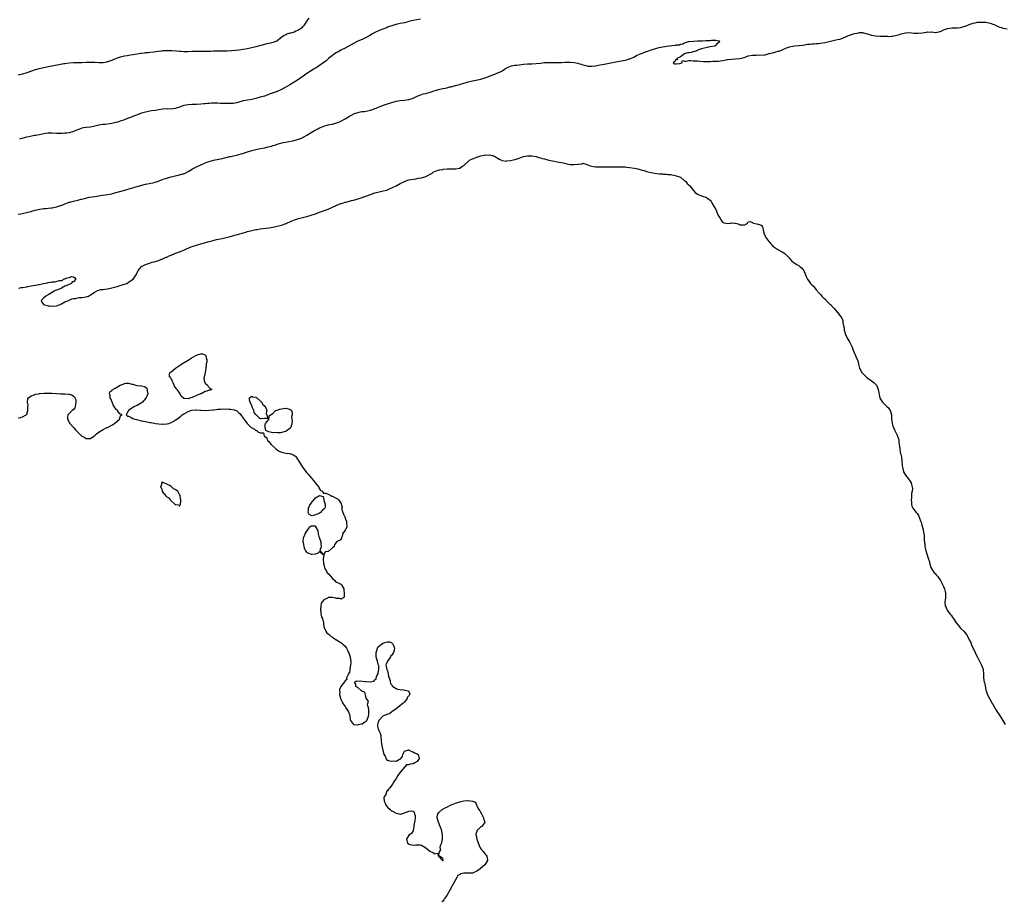
# Model space of a CAD drawing. Units: inches. Extents: x 2637000 to 2640000, y 1503000 to 1506000.
# Drawn here: x 2638844 to 2639308, y 1504010 to 1504425 of the extents above; entities that cross this region are included whole.
import ezdxf

# ---------------------------------------------------------------- set-up
doc = ezdxf.new("R2010")
doc.units = ezdxf.units.IN
doc.header["$MEASUREMENT"] = 0
doc.layers.add('LD26371503_10ft', color=254, linetype='Continuous')

msp = doc.modelspace()

# ---------------------------------------------------------------- linework, layer by layer
at = {"layer": 'LD26371503_10ft'}
for points, elevation in [([(2638979.94, 1504426.06), (2638979, 1504424.8), (2638977.87, 1504423), (2638977.5, 1504422.5), (2638977, 1504421.97), (2638976.54, 1504421.46), (2638975.99, 1504421), (2638975, 1504420.31), (2638973.81, 1504419.81), (2638973, 1504419.45), (2638971.42, 1504419), (2638971, 1504418.86), (2638969.57, 1504418.43), (2638969, 1504418.1), (2638968.22, 1504417.78), (2638967.26, 1504417), (2638965, 1504415.36), (2638964.31, 1504415), (2638963, 1504414.46), (2638961.77, 1504414.23), (2638961, 1504414.02), (2638960.13, 1504413.87), (2638959, 1504413.6), (2638955, 1504412.56), (2638951, 1504411.6), (2638949, 1504411.16), (2638947, 1504410.85), (2638945.31, 1504410.69), (2638943.44, 1504410.56), (2638941.5, 1504410.5), (2638937, 1504410.46), (2638935, 1504410.41), (2638933.64, 1504410.36), (2638931.69, 1504410.31), (2638927, 1504410.33), (2638925, 1504410.27), (2638923, 1504410.16), (2638921, 1504410.14), (2638919.78, 1504410.22), (2638919, 1504410.25), (2638917.6, 1504410.4), (2638915.42, 1504410.58), (2638915, 1504410.6), (2638913, 1504410.66), (2638911.4, 1504410.6), (2638911, 1504410.57), (2638910.49, 1504410.49), (2638909, 1504410.33), (2638907.84, 1504410.16), (2638907, 1504409.98), (2638905, 1504409.74), (2638904.32, 1504409.68), (2638903, 1504409.62), (2638902.47, 1504409.53), (2638901, 1504409.4), (2638900.69, 1504409.31), (2638898.95, 1504409), (2638897, 1504408.67), (2638895, 1504408.43), (2638894.29, 1504408.29), (2638893, 1504408.12), (2638891.79, 1504407.79), (2638891, 1504407.64), (2638889.08, 1504406.92), (2638887.64, 1504406.36), (2638887, 1504406.08), (2638885.55, 1504405.55), (2638885, 1504405.37), (2638884.68, 1504405.32), (2638883, 1504404.97), (2638880.92, 1504404.92), (2638879, 1504405.04), (2638877, 1504405.11), (2638875, 1504405.07), (2638873, 1504405), (2638871, 1504404.96), (2638869, 1504404.89), (2638867, 1504404.74), (2638865, 1504404.51), (2638864.44, 1504404.44), (2638862.07, 1504404.07), (2638859.61, 1504403.61), (2638857, 1504403.08), (2638853.66, 1504402.34), (2638852.07, 1504401.93), (2638850.54, 1504401.46), (2638849.29, 1504401), (2638847, 1504400.24), (2638845, 1504399.66), (2638843, 1504399.14)], 8830), ([(2638843, 1504333.56), (2638844.17, 1504333.83), (2638846.25, 1504334.25), (2638847.43, 1504334.57), (2638849, 1504334.92), (2638849.31, 1504335), (2638851, 1504335.53), (2638851.67, 1504335.67), (2638853, 1504336.01), (2638854.1, 1504336.1), (2638855, 1504336.25), (2638856.3, 1504336.3), (2638857, 1504336.38), (2638858.53, 1504336.53), (2638859, 1504336.6), (2638861, 1504337.04), (2638862.47, 1504337.53), (2638863, 1504337.7), (2638863.96, 1504338.04), (2638865, 1504338.48), (2638865.4, 1504338.6), (2638867, 1504339.21), (2638867.3, 1504339.3), (2638869, 1504339.74), (2638871, 1504340.22), (2638872.65, 1504340.65), (2638873, 1504340.76), (2638874.79, 1504341.21), (2638876.43, 1504341.57), (2638877.76, 1504341.76), (2638879, 1504341.97), (2638879.86, 1504342.14), (2638881, 1504342.29), (2638881.59, 1504342.41), (2638885, 1504342.89), (2638887, 1504343.27), (2638889, 1504343.79), (2638890.15, 1504344.15), (2638893.2, 1504345), (2638896.14, 1504345.86), (2638897, 1504346.05), (2638897.72, 1504346.28), (2638899, 1504346.58), (2638903, 1504347.69), (2638906.45, 1504348.46), (2638907, 1504348.56), (2638908.52, 1504349), (2638908.88, 1504349.12), (2638911, 1504349.93), (2638911.76, 1504350.24), (2638913, 1504350.64), (2638913.27, 1504350.73), (2638915, 1504351.24), (2638917, 1504351.72), (2638919, 1504352.12), (2638920.58, 1504352.58), (2638921, 1504352.69), (2638921.66, 1504353), (2638923, 1504353.7), (2638923.79, 1504354.21), (2638925.07, 1504354.93), (2638927, 1504355.94), (2638928.71, 1504356.71), (2638930.47, 1504357.53), (2638931.92, 1504358.08), (2638933, 1504358.43), (2638935, 1504358.99), (2638937.57, 1504359.57), (2638939, 1504359.83), (2638940.11, 1504360.11), (2638941, 1504360.25), (2638942.72, 1504360.72), (2638943, 1504360.76), (2638943.8, 1504361), (2638946.43, 1504361.57), (2638947, 1504361.72), (2638948.02, 1504361.98), (2638949, 1504362.27), (2638949.54, 1504362.46), (2638951.03, 1504363), (2638953, 1504363.56), (2638955, 1504364.09), (2638957, 1504364.51), (2638959, 1504364.91), (2638960.71, 1504365.29), (2638962.29, 1504365.71), (2638963, 1504365.96), (2638963.82, 1504366.18), (2638965, 1504366.59), (2638967.19, 1504367.19), (2638969.76, 1504367.76), (2638973, 1504368.39), (2638975, 1504368.89), (2638976.5, 1504369.5), (2638977.84, 1504370.16), (2638979, 1504370.88), (2638981, 1504372.04), (2638982.58, 1504373), (2638984.14, 1504373.86), (2638985, 1504374.33), (2638985.46, 1504374.54), (2638987, 1504375.16), (2638989, 1504375.67), (2638989.83, 1504375.83), (2638991, 1504376.08), (2638993, 1504376.63), (2638994, 1504377), (2638995, 1504377.44), (2638997, 1504378.5), (2638997.86, 1504379), (2638999, 1504379.76), (2639000.64, 1504380.64), (2639001, 1504380.85), (2639002.58, 1504381.42), (2639004.2, 1504381.8), (2639005, 1504381.93), (2639006.05, 1504382.05), (2639007, 1504382.23), (2639007.61, 1504382.39), (2639009, 1504382.64), (2639009.26, 1504382.74), (2639010.11, 1504383), (2639011, 1504383.36), (2639011.63, 1504383.63), (2639013, 1504384.28), (2639015.05, 1504385), (2639016.48, 1504385.52), (2639017, 1504385.66), (2639017.99, 1504386.01), (2639019, 1504386.31), (2639021, 1504386.83), (2639023, 1504387.13), (2639025, 1504387.32), (2639027, 1504387.64), (2639029, 1504388.31), (2639031, 1504389.19), (2639032.22, 1504389.78), (2639033, 1504389.99), (2639033.71, 1504390.28), (2639035, 1504390.57), (2639035.32, 1504390.68), (2639036.68, 1504391), (2639037.12, 1504391.12), (2639039, 1504391.71), (2639039.99, 1504391.99), (2639041, 1504392.31), (2639043, 1504392.77), (2639044.21, 1504393), (2639045, 1504393.18), (2639046.42, 1504393.58), (2639047, 1504393.7), (2639047.99, 1504394.01), (2639049.59, 1504394.41), (2639051, 1504394.8), (2639051.17, 1504394.83), (2639051.87, 1504395), (2639053.52, 1504395.52), (2639055, 1504395.96), (2639057, 1504396.5), (2639061, 1504397.3), (2639061.39, 1504397.39), (2639063, 1504397.88), (2639063.74, 1504398.26), (2639065, 1504398.62), (2639065.25, 1504398.75), (2639066.04, 1504399), (2639067, 1504399.39), (2639067.58, 1504399.58), (2639069, 1504400.17), (2639070.8, 1504401), (2639071, 1504401.12), (2639072.07, 1504401.93), (2639073, 1504402.49), (2639073.33, 1504402.67), (2639075, 1504403.4), (2639075.48, 1504403.48), (2639077, 1504403.83), (2639077.92, 1504403.92), (2639079, 1504404.07), (2639080.19, 1504404.19), (2639081, 1504404.29), (2639083, 1504404.46), (2639085, 1504404.54), (2639087, 1504404.6), (2639089, 1504404.78), (2639090.96, 1504405.04), (2639092.84, 1504405.16), (2639095, 1504405.11), (2639097, 1504405.08), (2639099, 1504405.15), (2639100.75, 1504405.25), (2639103, 1504405.25), (2639105, 1504405.06), (2639106.72, 1504404.72), (2639107, 1504404.65), (2639108.29, 1504404.29), (2639109, 1504404.04), (2639109.82, 1504403.82), (2639111, 1504403.47), (2639111.42, 1504403.42), (2639113, 1504403.3), (2639113.33, 1504403.33), (2639115, 1504403.58), (2639115.69, 1504403.69), (2639117, 1504403.99), (2639118.22, 1504404.22), (2639119, 1504404.38), (2639122.94, 1504405.06), (2639125.53, 1504405.53), (2639128, 1504406), (2639129, 1504406.22), (2639129.65, 1504406.35), (2639131, 1504406.8), (2639131.16, 1504406.84), (2639131.46, 1504407), (2639133, 1504407.67), (2639134.34, 1504408.34), (2639135.74, 1504409), (2639136.62, 1504409.38), (2639137, 1504409.52), (2639139, 1504410.23), (2639139.61, 1504410.39), (2639141.15, 1504411), (2639143, 1504411.54), (2639143.84, 1504411.84), (2639145, 1504412.14), (2639146.49, 1504412.49), (2639149.71, 1504413), (2639151, 1504413.16), (2639152.71, 1504413.29), (2639153, 1504413.37), (2639154.51, 1504413.49), (2639155, 1504413.67), (2639156.14, 1504413.86), (2639157, 1504414.31), (2639158.75, 1504415), (2639159, 1504415.05), (2639161.22, 1504415.22), (2639163, 1504415.24), (2639163.26, 1504415.26), (2639165, 1504415.32), (2639165.37, 1504415.37), (2639167, 1504415.43), (2639167.52, 1504415.52), (2639169, 1504415.54), (2639169.66, 1504415.66), (2639171, 1504415.59), (2639171.67, 1504415.67), (2639173, 1504415.3), (2639173.34, 1504415.34), (2639173.63, 1504415), (2639173, 1504414.41), (2639172.1, 1504413.9), (2639171.35, 1504413), (2639171, 1504412.86), (2639169, 1504412.41), (2639167, 1504411.99), (2639165.63, 1504411.63), (2639165, 1504411.51), (2639163.52, 1504411), (2639163.16, 1504410.84), (2639163, 1504410.79), (2639161.73, 1504410.27), (2639161, 1504410.09), (2639160.11, 1504409.89), (2639159, 1504409.67), (2639158.41, 1504409.59), (2639156.88, 1504409.12), (2639155, 1504407.81), (2639153.37, 1504407), (2639153.7, 1504406.3), (2639153, 1504406.62), (2639152.44, 1504405.56), (2639151.56, 1504405), (2639152.45, 1504404.45), (2639153, 1504404.43), (2639154.71, 1504404.71), (2639155.63, 1504405), (2639156.03, 1504405.97), (2639157, 1504405.8), (2639157.74, 1504405.74), (2639159, 1504406.03), (2639159.98, 1504406.02), (2639161, 1504405.93), (2639162.1, 1504405.9), (2639163, 1504405.82), (2639164.2, 1504405.8), (2639165.65, 1504405.65), (2639167, 1504405.59), (2639169, 1504405.58), (2639170.34, 1504405.66), (2639171, 1504405.68), (2639172.21, 1504405.79), (2639173, 1504405.81), (2639173.88, 1504405.88), (2639175, 1504406.07), (2639175.72, 1504406.28), (2639177, 1504406.45), (2639177.44, 1504406.56), (2639179, 1504406.73), (2639181, 1504406.86), (2639183, 1504407.03), (2639185, 1504407.51), (2639185.81, 1504407.81), (2639187, 1504408.17), (2639189, 1504408.62), (2639190.6, 1504408.6), (2639191, 1504408.64), (2639192.5, 1504408.5), (2639194.69, 1504408.69), (2639195, 1504408.76), (2639195.82, 1504409), (2639196.71, 1504409.29), (2639197, 1504409.32), (2639198.28, 1504409.72), (2639199, 1504409.89), (2639199.93, 1504410.07), (2639201, 1504410.4), (2639201.52, 1504410.48), (2639203, 1504411.1), (2639205, 1504411.98), (2639206.48, 1504412.48), (2639207, 1504412.63), (2639208.91, 1504412.91), (2639210.91, 1504413.09), (2639212.68, 1504413.32), (2639213.5, 1504413.5), (2639215, 1504413.7), (2639216.2, 1504413.8), (2639217, 1504413.92), (2639218.02, 1504413.98), (2639219, 1504414.08), (2639219.87, 1504414.13), (2639221, 1504414.26), (2639223, 1504414.58), (2639225.04, 1504415.04), (2639227, 1504415.5), (2639227.58, 1504415.58), (2639229, 1504415.89), (2639230.18, 1504416.18), (2639231, 1504416.4), (2639232.83, 1504417.17), (2639233, 1504417.23), (2639234.2, 1504417.8), (2639235.66, 1504418.34), (2639237, 1504418.76), (2639238.07, 1504419), (2639239, 1504419.16), (2639239.17, 1504419.17), (2639241, 1504419.18), (2639241.16, 1504419.16), (2639241.85, 1504419), (2639243, 1504418.65), (2639245, 1504417.96), (2639247, 1504417.66), (2639249, 1504417.58), (2639251, 1504417.48), (2639252.56, 1504417.44), (2639253, 1504417.39), (2639254.48, 1504417.52), (2639255, 1504417.53), (2639257, 1504417.95), (2639257.83, 1504418.17), (2639259, 1504418.54), (2639261, 1504419.03), (2639263, 1504419.18), (2639265.02, 1504418.98), (2639267, 1504418.88), (2639269.12, 1504419.12), (2639271, 1504419.43), (2639271.48, 1504419.48), (2639273, 1504419.47), (2639273.52, 1504419.52), (2639275, 1504419.25), (2639277, 1504419.53), (2639277.86, 1504419.86), (2639279, 1504420.46), (2639280.4, 1504421), (2639280.85, 1504421.15), (2639283, 1504421.46), (2639285, 1504421.47), (2639285.52, 1504421.52), (2639287, 1504421.62), (2639288.13, 1504421.87), (2639289.64, 1504422.36), (2639291, 1504422.98), (2639293, 1504423.72), (2639293.82, 1504423.82), (2639295, 1504424.07), (2639296.07, 1504424.07), (2639297, 1504424.16), (2639298.09, 1504424.09), (2639299, 1504424.05), (2639301, 1504423.63), (2639302.75, 1504423), (2639303.19, 1504422.82), (2639305, 1504421.99), (2639306.55, 1504421.45), (2639307, 1504421.31), (2639308.9, 1504420.9)], 8810), ([(2639032.49, 1504425.51), (2639029, 1504424.87), (2639027, 1504424.4), (2639026.14, 1504424.14), (2639025, 1504423.85), (2639023, 1504423.41), (2639021.05, 1504423.05), (2639020.85, 1504423), (2639019.45, 1504422.55), (2639019, 1504422.45), (2639017.97, 1504422.03), (2639017, 1504421.7), (2639016.51, 1504421.49), (2639013, 1504420.22), (2639011, 1504419.27), (2639009.61, 1504418.39), (2639009, 1504417.98), (2639007, 1504416.81), (2639005, 1504416.01), (2639003, 1504415.15), (2639002.7, 1504415), (2638997, 1504411.88), (2638995.32, 1504411), (2638995, 1504410.84), (2638993.82, 1504410.18), (2638993, 1504409.76), (2638991.85, 1504409), (2638991, 1504408.41), (2638989.25, 1504407), (2638988.05, 1504405.95), (2638986.9, 1504405.1), (2638985, 1504403.72), (2638983.35, 1504402.65), (2638982.11, 1504401.89), (2638981, 1504401.24), (2638979, 1504399.94), (2638976.11, 1504397.89), (2638975, 1504397.13), (2638973, 1504395.83), (2638971, 1504394.61), (2638968.75, 1504393.25), (2638968.28, 1504393), (2638967, 1504392.36), (2638965, 1504391.51), (2638961.74, 1504390.26), (2638960.27, 1504389.73), (2638959, 1504389.31), (2638957, 1504388.71), (2638955, 1504388.18), (2638953, 1504387.74), (2638951, 1504387.39), (2638949, 1504387.02), (2638947, 1504386.43), (2638945.88, 1504386.12), (2638945, 1504385.91), (2638944.19, 1504385.81), (2638943, 1504385.72), (2638942.29, 1504385.71), (2638941, 1504385.75), (2638940.24, 1504385.76), (2638939, 1504385.82), (2638938.18, 1504385.82), (2638937, 1504385.87), (2638936.12, 1504385.88), (2638935, 1504385.88), (2638934.1, 1504385.9), (2638933, 1504385.82), (2638932.17, 1504385.83), (2638931, 1504385.67), (2638930.36, 1504385.64), (2638929, 1504385.49), (2638927, 1504385.34), (2638924.77, 1504385.23), (2638923, 1504385.1), (2638921, 1504384.77), (2638919, 1504384.12), (2638917, 1504383.44), (2638915, 1504383.18), (2638913.21, 1504383.21), (2638911, 1504383.06), (2638907.45, 1504382.55), (2638905.73, 1504382.27), (2638903, 1504381.69), (2638901, 1504381.16), (2638899, 1504380.51), (2638898.16, 1504380.16), (2638897, 1504379.71), (2638895.13, 1504378.87), (2638895, 1504378.79), (2638893.68, 1504378.32), (2638893, 1504378.01), (2638891, 1504377.39), (2638890.72, 1504377.28), (2638889.75, 1504377), (2638889, 1504376.81), (2638887, 1504376.34), (2638886.22, 1504376.22), (2638883.93, 1504375.93), (2638883, 1504375.87), (2638881.67, 1504375.67), (2638881, 1504375.58), (2638878.43, 1504375), (2638877, 1504374.7), (2638875, 1504374.4), (2638873.77, 1504374.23), (2638873, 1504374.08), (2638872.15, 1504373.85), (2638871, 1504373.42), (2638870.05, 1504373), (2638869, 1504372.56), (2638867, 1504372.02), (2638865.84, 1504371.84), (2638865, 1504371.75), (2638863.64, 1504371.64), (2638863, 1504371.61), (2638861, 1504371.62), (2638859, 1504371.78), (2638857, 1504371.81), (2638855.61, 1504371.61), (2638855, 1504371.54), (2638853, 1504371.08), (2638851.28, 1504370.72), (2638850.62, 1504370.62), (2638847.91, 1504370.09), (2638847, 1504369.87), (2638846.27, 1504369.73), (2638843.55, 1504369)], 8820), ([(2638843.23, 1504298.77), (2638844.38, 1504299), (2638845, 1504299.06), (2638847, 1504299.43), (2638847.55, 1504299.55), (2638849, 1504299.83), (2638850.05, 1504300.05), (2638851, 1504300.17), (2638852.49, 1504300.49), (2638853, 1504300.5), (2638854.89, 1504301), (2638856.74, 1504301.26), (2638857, 1504301.35), (2638858.49, 1504301.51), (2638859, 1504301.68), (2638860.26, 1504301.74), (2638862.42, 1504302.42), (2638863, 1504302.39), (2638863.71, 1504302.29), (2638864.25, 1504303), (2638865, 1504303.2), (2638865.39, 1504303.39), (2638867, 1504303.8), (2638868.17, 1504304.17), (2638869, 1504304.05), (2638869.66, 1504303.66), (2638870.12, 1504303), (2638869, 1504301.75), (2638868.35, 1504301.65), (2638868.06, 1504301), (2638867, 1504300.45), (2638865.95, 1504299.95), (2638865, 1504299.62), (2638863.31, 1504298.69), (2638863, 1504298.61), (2638861.87, 1504298.13), (2638861, 1504297.79), (2638860.41, 1504297.59), (2638859.46, 1504297), (2638857, 1504295.64), (2638855.95, 1504295), (2638855, 1504294.11), (2638853.77, 1504293), (2638854.14, 1504292.14), (2638854.9, 1504291), (2638857, 1504290.42), (2638857.63, 1504290.37), (2638859, 1504290.18), (2638861, 1504290.43), (2638862.66, 1504291), (2638863, 1504291.21), (2638863.39, 1504291.39), (2638865, 1504292.3), (2638866.84, 1504293), (2638866.93, 1504293.07), (2638867, 1504293.08), (2638868.24, 1504293.76), (2638869, 1504293.82), (2638869.88, 1504293.88), (2638871, 1504294.2), (2638871.67, 1504294.33), (2638873, 1504294.37), (2638875, 1504294.63), (2638876.04, 1504295), (2638877, 1504295.56), (2638878.7, 1504296.69), (2638879, 1504296.92), (2638879.17, 1504297), (2638880.34, 1504297.66), (2638881, 1504297.8), (2638881.95, 1504298.05), (2638883, 1504298.16), (2638883.71, 1504298.29), (2638885, 1504298.43), (2638887.14, 1504298.86), (2638887.73, 1504299), (2638889.59, 1504299.59), (2638891, 1504299.99), (2638892.46, 1504300.46), (2638893, 1504300.6), (2638894.08, 1504301), (2638895, 1504301.56), (2638895.86, 1504302.14), (2638897.07, 1504303), (2638898.54, 1504305), (2638898.66, 1504305.34), (2638899.28, 1504306.72), (2638899.43, 1504307), (2638901, 1504309), (2638903, 1504309.87), (2638903.81, 1504310.19), (2638905.3, 1504310.7), (2638906.12, 1504311), (2638907, 1504311.22), (2638909, 1504311.77), (2638911, 1504312.51), (2638912.01, 1504313), (2638912.7, 1504313.3), (2638913, 1504313.4), (2638914.1, 1504313.9), (2638915, 1504314.26), (2638916.71, 1504315), (2638919, 1504315.9), (2638921, 1504316.72), (2638921.63, 1504317), (2638922.55, 1504317.45), (2638923, 1504317.59), (2638923.99, 1504318.01), (2638925, 1504318.35), (2638927, 1504319.06), (2638929, 1504319.66), (2638933, 1504320.67), (2638934.81, 1504321.19), (2638936.4, 1504321.6), (2638939, 1504322.17), (2638941, 1504322.64), (2638942.34, 1504323), (2638945, 1504323.64), (2638947, 1504324.15), (2638949, 1504324.74), (2638949.78, 1504325), (2638951, 1504325.37), (2638953, 1504325.93), (2638955, 1504326.34), (2638955.56, 1504326.44), (2638957, 1504326.64), (2638961, 1504327.16), (2638963, 1504327.5), (2638965, 1504327.93), (2638967, 1504328.44), (2638968.68, 1504329), (2638969.22, 1504329.22), (2638971.66, 1504330.34), (2638973.1, 1504330.9), (2638975, 1504331.5), (2638977, 1504332.04), (2638979, 1504332.55), (2638980.93, 1504333.07), (2638983, 1504333.8), (2638985, 1504334.55), (2638989, 1504335.99), (2638991, 1504336.86), (2638992.47, 1504337.53), (2638993, 1504337.81), (2638993.83, 1504338.17), (2638995, 1504338.61), (2638995.28, 1504338.72), (2638996.23, 1504339), (2638997, 1504339.26), (2638997.33, 1504339.33), (2638999, 1504339.82), (2639000.02, 1504340.02), (2639001, 1504340.29), (2639002.71, 1504340.71), (2639003, 1504340.8), (2639003.63, 1504341), (2639004.62, 1504341.38), (2639005, 1504341.49), (2639009, 1504342.96), (2639011, 1504343.64), (2639013, 1504344.13), (2639015, 1504344.57), (2639016.7, 1504345), (2639017, 1504345.1), (2639018.31, 1504345.69), (2639019, 1504345.97), (2639019.66, 1504346.34), (2639021, 1504346.99), (2639023, 1504348.14), (2639025, 1504349.05), (2639026.41, 1504349.59), (2639027, 1504349.76), (2639028.02, 1504349.98), (2639030.28, 1504350.28), (2639031, 1504350.4), (2639031.49, 1504350.51), (2639033, 1504350.74), (2639034.13, 1504351), (2639035, 1504351.34), (2639038.02, 1504353), (2639038.55, 1504353.45), (2639039.89, 1504354.11), (2639041, 1504354.37), (2639041.47, 1504354.53), (2639043, 1504354.72), (2639043.24, 1504354.76), (2639045.09, 1504354.91), (2639049.02, 1504354.98), (2639051, 1504355.35), (2639052.03, 1504356.03), (2639053, 1504356.62), (2639053.34, 1504357), (2639055, 1504358.5), (2639055.24, 1504358.76), (2639055.56, 1504359), (2639057, 1504359.68), (2639058.21, 1504360.21), (2639059, 1504360.53), (2639060.44, 1504361), (2639060.89, 1504361.11), (2639061, 1504361.17), (2639062.62, 1504361.38), (2639063, 1504361.52), (2639064.51, 1504361.49), (2639065, 1504361.59), (2639066.82, 1504361.18), (2639067, 1504361.17), (2639067.33, 1504361), (2639068.4, 1504360.4), (2639069, 1504360.02), (2639069.58, 1504359.58), (2639070.77, 1504359), (2639070.93, 1504358.93), (2639071.07, 1504358.93), (2639073, 1504358.67), (2639073.27, 1504358.73), (2639075, 1504358.86), (2639077, 1504359.39), (2639077.55, 1504359.55), (2639079, 1504360.07), (2639080.57, 1504360.57), (2639081, 1504360.72), (2639083, 1504361.11), (2639085, 1504361.12), (2639087, 1504360.77), (2639088.35, 1504360.35), (2639089, 1504360.22), (2639089.88, 1504359.88), (2639091, 1504359.63), (2639091.47, 1504359.47), (2639093, 1504359.09), (2639094.74, 1504358.74), (2639095.44, 1504358.56), (2639097, 1504358.35), (2639097.88, 1504358.12), (2639099, 1504357.98), (2639100.42, 1504357.58), (2639101, 1504357.47), (2639101.41, 1504357.41), (2639103, 1504357.05), (2639105, 1504356.97), (2639106.83, 1504357.17), (2639107, 1504357.25), (2639108.62, 1504357.38), (2639109, 1504357.6), (2639109.54, 1504357.54), (2639111, 1504356.98), (2639112.41, 1504356.41), (2639114.09, 1504356.09), (2639115, 1504355.95), (2639115.96, 1504355.96), (2639117, 1504355.91), (2639119, 1504356), (2639119.96, 1504355.96), (2639121, 1504355.97), (2639123, 1504355.87), (2639125.89, 1504355.89), (2639127, 1504355.94), (2639127.87, 1504355.87), (2639129, 1504355.86), (2639129.76, 1504355.76), (2639131, 1504355.64), (2639133.3, 1504355.3), (2639135, 1504354.97), (2639137, 1504354.42), (2639137.87, 1504354.13), (2639139, 1504353.79), (2639141, 1504353.27), (2639143, 1504352.93), (2639145, 1504352.7), (2639146.58, 1504352.58), (2639147, 1504352.53), (2639148.44, 1504352.44), (2639149, 1504352.36), (2639150.27, 1504352.27), (2639151, 1504352.1), (2639151.97, 1504351.97), (2639153, 1504351.68), (2639154.99, 1504351), (2639157, 1504349.37), (2639157.18, 1504349.18), (2639157.53, 1504349), (2639158.11, 1504348.11), (2639159, 1504347.42), (2639159.18, 1504347.18), (2639159.45, 1504347), (2639160.98, 1504344.98), (2639161.88, 1504343.88), (2639163.02, 1504343.02), (2639165, 1504342.32), (2639165.93, 1504341.93), (2639167, 1504341.66), (2639167.9, 1504341), (2639168.57, 1504340.57), (2639169, 1504340.15), (2639169.56, 1504339.56), (2639169.84, 1504339), (2639170.9, 1504337.1), (2639171.77, 1504335.77), (2639172.02, 1504335), (2639172.7, 1504333.3), (2639172.9, 1504332.9), (2639173, 1504332.64), (2639173.72, 1504331.72), (2639174.05, 1504331), (2639175, 1504329.64), (2639177, 1504329.17), (2639178.55, 1504329.45), (2639179, 1504329.57), (2639180.59, 1504329.41), (2639181, 1504329.42), (2639182.23, 1504329), (2639182.75, 1504328.75), (2639183, 1504328.56), (2639184.53, 1504328.53), (2639185, 1504328.4), (2639186.1, 1504329), (2639186.61, 1504329.39), (2639187, 1504330), (2639187.82, 1504330.18), (2639189, 1504329.63), (2639189.32, 1504329.32), (2639191, 1504329.13), (2639192.61, 1504328.61), (2639193, 1504328.38), (2639193.61, 1504327.61), (2639193.83, 1504327), (2639194, 1504326), (2639194.42, 1504324.42), (2639195, 1504323.22), (2639195.07, 1504323), (2639195.33, 1504322.67), (2639196.69, 1504320.69), (2639197, 1504320.4), (2639197.61, 1504319.61), (2639198.29, 1504319), (2639198.6, 1504318.6), (2639199, 1504318.29), (2639200.95, 1504316.95), (2639203, 1504315.8), (2639204.13, 1504315), (2639205, 1504314.26), (2639206.18, 1504313), (2639206.53, 1504312.53), (2639207, 1504312.05), (2639207.5, 1504311.5), (2639209, 1504310.38), (2639209.83, 1504309.83), (2639211, 1504309.22), (2639211.33, 1504309), (2639212.15, 1504308.15), (2639213, 1504307.23), (2639213.18, 1504307), (2639213.34, 1504306.66), (2639214.01, 1504305), (2639214.31, 1504304.31), (2639214.95, 1504303), (2639216.37, 1504301), (2639216.67, 1504300.67), (2639217, 1504300.24), (2639217.64, 1504299.64), (2639219, 1504298), (2639220.42, 1504296.42), (2639221, 1504295.79), (2639221.61, 1504295), (2639222.28, 1504294.28), (2639223, 1504293.63), (2639224.26, 1504292.26), (2639225, 1504291.64), (2639225.31, 1504291.31), (2639225.66, 1504291), (2639227, 1504289.58), (2639227.61, 1504289), (2639228.2, 1504288.2), (2639229.13, 1504287.13), (2639229.27, 1504287), (2639229.99, 1504285.99), (2639230.81, 1504285), (2639231, 1504284.6), (2639231.48, 1504283.48), (2639231.61, 1504283), (2639231.61, 1504282.39), (2639231.87, 1504281), (2639232.09, 1504280.09), (2639232.19, 1504279), (2639232.83, 1504276.83), (2639233.44, 1504275.44), (2639234.88, 1504273.12), (2639235.62, 1504271.62), (2639235.96, 1504271), (2639236.48, 1504269.52), (2639236.73, 1504268.73), (2639237.33, 1504267.33), (2639237.51, 1504267), (2639237.88, 1504266.12), (2639238.39, 1504265), (2639238.56, 1504264.56), (2639238.86, 1504263), (2639238.91, 1504262.91), (2639239.4, 1504261), (2639240.53, 1504259), (2639241, 1504258.47), (2639242.51, 1504257), (2639242.74, 1504256.74), (2639245, 1504255.12), (2639245.08, 1504255.08), (2639246.2, 1504254.2), (2639247, 1504253.44), (2639247.41, 1504253), (2639247.94, 1504251.94), (2639248.23, 1504251), (2639248.48, 1504249.52), (2639248.64, 1504248.64), (2639248.97, 1504247), (2639249, 1504246.92), (2639250.27, 1504245), (2639250.62, 1504244.62), (2639251, 1504244.28), (2639251.63, 1504243.63), (2639252.32, 1504243), (2639253, 1504242.28), (2639253.85, 1504241), (2639254.1, 1504240.1), (2639254.53, 1504239), (2639254.5, 1504238.5), (2639254.53, 1504237), (2639254.58, 1504236.58), (2639254.73, 1504235), (2639255, 1504234.39), (2639255.41, 1504233), (2639255.93, 1504231.93), (2639256.34, 1504231), (2639257, 1504229.7), (2639257.27, 1504229), (2639257.7, 1504227.7), (2639257.86, 1504227), (2639257.98, 1504226.02), (2639258.15, 1504225), (2639258.32, 1504223), (2639258.61, 1504221.39), (2639258.67, 1504221), (2639259.16, 1504219), (2639259.38, 1504217), (2639259.44, 1504215.44), (2639259.49, 1504215), (2639259.66, 1504214.34), (2639259.92, 1504213), (2639260.18, 1504212.18), (2639261, 1504210.63), (2639262.29, 1504209), (2639263.43, 1504207.43), (2639263.67, 1504207), (2639263.83, 1504206.16), (2639264.24, 1504205), (2639264.33, 1504204.33), (2639264.17, 1504203), (2639263.97, 1504202.03), (2639263.95, 1504201), (2639263.85, 1504199.85), (2639263.81, 1504199), (2639263.92, 1504198.08), (2639263.85, 1504197), (2639264, 1504196), (2639264.51, 1504195), (2639266.08, 1504193), (2639266.52, 1504192.52), (2639267.28, 1504191.28), (2639267.64, 1504190.36), (2639268.2, 1504189), (2639268.42, 1504188.42), (2639268.83, 1504187), (2639269.35, 1504185), (2639269.61, 1504183.61), (2639269.7, 1504183), (2639269.82, 1504181.82), (2639269.93, 1504181), (2639269.93, 1504179.93), (2639270.16, 1504177.84), (2639270.18, 1504177), (2639270.3, 1504176.3), (2639270.61, 1504175), (2639271, 1504173.94), (2639271.96, 1504171), (2639272.33, 1504169.67), (2639272.57, 1504168.57), (2639273.04, 1504167.04), (2639274.33, 1504165), (2639274.63, 1504164.63), (2639275, 1504164.25), (2639275.59, 1504163.59), (2639276.09, 1504163), (2639277.52, 1504161), (2639277.99, 1504159.99), (2639278.58, 1504159), (2639278.7, 1504158.7), (2639279, 1504158.15), (2639279.47, 1504157), (2639279.8, 1504155.8), (2639279.9, 1504155), (2639279.84, 1504154.16), (2639279.84, 1504153), (2639279.72, 1504151.72), (2639279.64, 1504151), (2639279.68, 1504150.32), (2639279.83, 1504149), (2639280.22, 1504148.22), (2639280.68, 1504147), (2639281, 1504146.55), (2639282.15, 1504145), (2639282.54, 1504144.54), (2639283.4, 1504143.4), (2639283.69, 1504143), (2639285.01, 1504141.01), (2639285.82, 1504139.82), (2639287, 1504138.44), (2639288.53, 1504137), (2639289, 1504136.38), (2639289.64, 1504135.64), (2639290.15, 1504135), (2639291.11, 1504133), (2639291.79, 1504131.79), (2639292.02, 1504131), (2639293.86, 1504127), (2639294.24, 1504126.24), (2639295, 1504124.87), (2639295.6, 1504123.6), (2639295.93, 1504123), (2639296.93, 1504121), (2639297.45, 1504119.45), (2639297.63, 1504119), (2639297.75, 1504117), (2639297.85, 1504115.85), (2639297.85, 1504115), (2639297.99, 1504114.01), (2639298.21, 1504113), (2639298.38, 1504112.38), (2639299, 1504109.32), (2639299.07, 1504109), (2639299.5, 1504107.5), (2639299.73, 1504107), (2639300.79, 1504105), (2639301.65, 1504103.65), (2639301.97, 1504103), (2639302.37, 1504102.37), (2639303.11, 1504101), (2639303.84, 1504099.84), (2639304.31, 1504099), (2639305, 1504097.93), (2639306.19, 1504096.19), (2639307, 1504094.95), (2639308.04, 1504093)], 8800), ([(2638843, 1504237.61), (2638844.21, 1504237.79), (2638845, 1504238.1), (2638846.76, 1504239), (2638847, 1504239.42), (2638847.5, 1504241), (2638847.55, 1504242.45), (2638847.55, 1504243), (2638847.61, 1504243.61), (2638847.4, 1504245), (2638847.49, 1504246.51), (2638847.78, 1504247), (2638849, 1504247.96), (2638850.46, 1504248.46), (2638851, 1504248.72), (2638852.5, 1504249), (2638852.93, 1504249.07), (2638855, 1504249.21), (2638857, 1504249.26), (2638859, 1504249.25), (2638861, 1504249.14), (2638863, 1504249), (2638865, 1504248.91), (2638866.75, 1504248.75), (2638867, 1504248.71), (2638868.33, 1504248.33), (2638869, 1504247.78), (2638869.52, 1504247.52), (2638869.61, 1504247), (2638870.08, 1504246.08), (2638870.11, 1504245), (2638869.98, 1504243.98), (2638869.83, 1504243), (2638869.62, 1504242.38), (2638869, 1504241.51), (2638868.41, 1504241), (2638867, 1504239.61), (2638866.41, 1504239), (2638866.24, 1504237.76), (2638866.21, 1504237), (2638866.44, 1504236.44), (2638867, 1504235.41), (2638867.25, 1504235), (2638869.02, 1504233), (2638870.01, 1504232.01), (2638870.93, 1504231), (2638873, 1504229.05), (2638874.28, 1504228.28), (2638875, 1504227.82), (2638877, 1504227.9), (2638878.55, 1504229), (2638879, 1504229.27), (2638879.93, 1504230.07), (2638881, 1504230.86), (2638881.17, 1504231), (2638883, 1504232.06), (2638884.74, 1504233), (2638885, 1504233.12), (2638887, 1504234.12), (2638887.57, 1504234.43), (2638888.4, 1504235), (2638890.67, 1504237), (2638891, 1504238.13), (2638891.33, 1504238.67), (2638891.87, 1504239), (2638891.31, 1504239.31), (2638891, 1504239.33), (2638890.28, 1504240.28), (2638889.82, 1504241), (2638889, 1504241.68), (2638888.17, 1504243), (2638887.75, 1504243.75), (2638887.18, 1504245), (2638886.6, 1504246.6), (2638886.37, 1504247), (2638886.35, 1504248.35), (2638885.94, 1504249), (2638886.12, 1504249.88), (2638887, 1504250.46), (2638887.23, 1504250.77), (2638887.6, 1504251), (2638889, 1504251.73), (2638891, 1504252.95), (2638892.45, 1504253.55), (2638893, 1504253.8), (2638893.9, 1504253.9), (2638895, 1504253.93), (2638896.44, 1504253.56), (2638897, 1504253.47), (2638898.93, 1504252.93), (2638900.74, 1504252.74), (2638901, 1504252.67), (2638902.44, 1504252.44), (2638903, 1504252), (2638903.6, 1504251.6), (2638903.75, 1504251), (2638903.73, 1504250.27), (2638904.02, 1504249), (2638903.28, 1504247), (2638903.17, 1504246.83), (2638903, 1504246.7), (2638901.45, 1504245), (2638901, 1504244.64), (2638900.22, 1504244.22), (2638899, 1504243.5), (2638897.8, 1504243), (2638897.31, 1504242.69), (2638897, 1504242.51), (2638894.92, 1504241), (2638894.7, 1504240.7), (2638893.85, 1504239), (2638894.48, 1504238.48), (2638895, 1504238.39), (2638896.19, 1504237.81), (2638897, 1504237.32), (2638897.87, 1504237), (2638898.76, 1504236.76), (2638901, 1504236.28), (2638902.07, 1504236.07), (2638903, 1504235.86), (2638903.76, 1504235.76), (2638905, 1504235.47), (2638905.44, 1504235.44), (2638907, 1504235.09), (2638907.1, 1504235.1), (2638907.69, 1504235), (2638909.2, 1504234.8), (2638911, 1504234.71), (2638911.33, 1504234.67), (2638913, 1504234.82), (2638913.18, 1504234.82), (2638913.9, 1504235), (2638915, 1504235.38), (2638915.93, 1504235.93), (2638917, 1504236.51), (2638917.69, 1504237), (2638919, 1504238), (2638919.53, 1504238.47), (2638920.22, 1504239), (2638921, 1504239.55), (2638922.01, 1504240.01), (2638923, 1504240.58), (2638924.37, 1504241), (2638924.83, 1504241.17), (2638925, 1504241.17), (2638926.6, 1504241.4), (2638927, 1504241.36), (2638928.73, 1504241.27), (2638929, 1504241.23), (2638931, 1504241.1), (2638933, 1504241.2), (2638934.63, 1504241.37), (2638935, 1504241.45), (2638936.45, 1504241.55), (2638937, 1504241.67), (2638938.32, 1504241.68), (2638939, 1504241.81), (2638940.25, 1504241.75), (2638941, 1504241.89), (2638942.28, 1504241.72), (2638943, 1504241.78), (2638944.68, 1504241.32), (2638945, 1504241.3), (2638945.76, 1504241), (2638946.48, 1504240.48), (2638947, 1504239.95), (2638947.5, 1504239.5), (2638947.89, 1504239), (2638949, 1504237.45), (2638949.22, 1504237.22), (2638949.35, 1504237), (2638950.12, 1504236.12), (2638950.87, 1504235), (2638952.8, 1504233), (2638953, 1504232.84), (2638954.3, 1504232.3), (2638955, 1504231.62), (2638955.57, 1504231.57), (2638955.92, 1504231), (2638957, 1504230.62), (2638958.5, 1504230.5), (2638958.84, 1504229), (2638958.95, 1504228.95), (2638959, 1504228.9), (2638960.14, 1504228.14), (2638960.38, 1504227), (2638961, 1504226.42), (2638962.22, 1504225), (2638964.39, 1504223), (2638965, 1504222.5), (2638965.91, 1504221.91), (2638967, 1504221.42), (2638969, 1504221.01), (2638970.83, 1504220.83), (2638972.39, 1504220.39), (2638973, 1504219.94), (2638973.57, 1504219.57), (2638974.01, 1504219), (2638975.93, 1504215.93), (2638977, 1504214.32), (2638979, 1504211.74), (2638979.62, 1504211), (2638981, 1504209.26), (2638982.04, 1504208.04), (2638982.88, 1504207), (2638983, 1504206.82), (2638984.56, 1504205), (2638984.65, 1504204.65), (2638985.4, 1504203.4), (2638986.14, 1504203), (2638987, 1504202.01), (2638987.83, 1504202.17), (2638989, 1504201.58), (2638990.29, 1504201), (2638990.72, 1504200.72), (2638991, 1504200.73), (2638992.09, 1504200.09), (2638993.42, 1504199.42), (2638993.91, 1504199), (2638995, 1504197.53), (2638995.55, 1504195.55), (2638995.43, 1504195), (2638995.52, 1504194.48), (2638995.96, 1504193), (2638996.21, 1504192.21), (2638996.84, 1504191), (2638997.39, 1504189.39), (2638997.64, 1504189), (2638997.61, 1504187.61), (2638997.88, 1504187), (2638997.88, 1504186.12), (2638997.17, 1504185), (2638997, 1504184.64), (2638995.8, 1504183), (2638995.73, 1504182.27), (2638995.31, 1504181), (2638995, 1504180.1), (2638993.3, 1504179.3), (2638993, 1504179.19), (2638992.96, 1504179), (2638992.01, 1504177.99), (2638991.85, 1504177), (2638991, 1504176.38), (2638989.5, 1504175), (2638989, 1504174.66), (2638987.59, 1504174.41), (2638987, 1504173.01), (2638985.36, 1504175), (2638985.26, 1504175.26), (2638985.82, 1504177), (2638985.77, 1504178.23), (2638985.69, 1504179), (2638985.52, 1504179.52), (2638985, 1504181.01), (2638984.51, 1504183), (2638984.25, 1504184.25), (2638984, 1504185), (2638983, 1504186.48), (2638981.42, 1504186.58), (2638981, 1504186.63), (2638980.12, 1504185.88), (2638979, 1504184.48), (2638978.05, 1504183), (2638977.84, 1504182.16), (2638977.25, 1504181), (2638977.15, 1504179.15), (2638977.17, 1504179), (2638977.22, 1504178.78), (2638977.53, 1504177), (2638977.85, 1504175.85), (2638978.29, 1504175), (2638979, 1504174.16), (2638980.3, 1504173.7), (2638981, 1504173.31), (2638981.32, 1504173.32), (2638983, 1504173.57), (2638984.22, 1504173.78), (2638985, 1504174.64), (2638987, 1504173), (2638986.65, 1504171), (2638986.83, 1504169.17), (2638986.88, 1504169), (2638986.89, 1504168.89), (2638987, 1504168.46), (2638987.28, 1504167), (2638987.68, 1504166.32), (2638988.32, 1504165), (2638988.57, 1504164.57), (2638989, 1504164.26), (2638990.12, 1504163), (2638991, 1504161.94), (2638992.11, 1504161), (2638992.43, 1504160.43), (2638993, 1504160.23), (2638993.79, 1504159.79), (2638995, 1504159.19), (2638995.15, 1504159.15), (2638995.3, 1504159), (2638995.46, 1504158.54), (2638996.33, 1504157), (2638996.41, 1504156.41), (2638996.55, 1504155), (2638996.59, 1504153.41), (2638996.35, 1504153), (2638995, 1504152.22), (2638994.45, 1504152.45), (2638993, 1504152.46), (2638992.59, 1504152.59), (2638991, 1504152.91), (2638990.89, 1504152.89), (2638989, 1504152.9), (2638988.64, 1504152.64), (2638987, 1504151.82), (2638986.27, 1504151), (2638985.7, 1504150.3), (2638985.5, 1504149), (2638985.35, 1504147.35), (2638985.35, 1504147), (2638985.52, 1504146.48), (2638985.59, 1504145), (2638985.84, 1504143.84), (2638986.3, 1504143), (2638986.76, 1504141), (2638986.76, 1504140.76), (2638987.04, 1504139.04), (2638987.99, 1504137), (2638988.35, 1504136.35), (2638989, 1504135.88), (2638989.49, 1504135.48), (2638989.99, 1504135), (2638990.49, 1504134.49), (2638991, 1504134.17), (2638992.78, 1504133), (2638992.9, 1504132.9), (2638994.21, 1504132.21), (2638995, 1504131.71), (2638995.46, 1504131.46), (2638995.92, 1504131), (2638997, 1504130.02), (2638997.63, 1504129), (2638998.13, 1504128.13), (2638998.69, 1504126.69), (2638999, 1504125.97), (2638999.33, 1504125), (2638999.57, 1504123.57), (2638999.7, 1504123), (2638999.71, 1504122.29), (2638999.61, 1504121), (2638999.3, 1504119.3), (2638999.27, 1504119), (2638999.3, 1504118.7), (2638999, 1504117.8), (2638998.64, 1504117), (2638998.06, 1504116.06), (2638997.67, 1504115), (2638997.78, 1504114.22), (2638997, 1504113.7), (2638996.78, 1504113.21), (2638995.04, 1504111), (2638995.01, 1504110.99), (2638994.37, 1504109.63), (2638994.32, 1504109), (2638994.44, 1504108.44), (2638994.31, 1504107), (2638994.93, 1504105), (2638995.68, 1504103.68), (2638995.94, 1504103), (2638997, 1504101.55), (2638997.22, 1504101.22), (2638997.31, 1504101), (2638997.98, 1504099.98), (2638998.53, 1504099), (2638999, 1504097.77), (2638999.26, 1504097), (2638999.39, 1504095.39), (2638999.57, 1504095), (2639001, 1504093.01), (2639002.88, 1504092.88), (2639003, 1504092.9), (2639003.32, 1504093), (2639004.65, 1504093.35), (2639005, 1504093.43), (2639006.31, 1504094.32), (2639007, 1504094.7), (2639007.22, 1504094.78), (2639007.29, 1504095), (2639007.33, 1504095.33), (2639008.1, 1504097), (2639008.23, 1504097.77), (2639008.12, 1504100.12), (2639007.99, 1504101), (2639007.62, 1504102.38), (2639007.71, 1504103), (2639008.08, 1504104.08), (2639007.19, 1504105), (2639007, 1504105.51), (2639006.54, 1504107), (2639006.33, 1504108.33), (2639005, 1504108.69), (2639004.89, 1504108.89), (2639004.69, 1504109), (2639003, 1504110.51), (2639002.04, 1504111), (2639002.04, 1504112.04), (2639001.47, 1504113), (2639002.4, 1504113.6), (2639003, 1504113.42), (2639004.37, 1504113.63), (2639005, 1504113.5), (2639006.6, 1504113.39), (2639007, 1504113.33), (2639008.79, 1504113.21), (2639010.52, 1504113.48), (2639011, 1504114.06), (2639011.59, 1504114.41), (2639011.64, 1504115), (2639011.95, 1504115.95), (2639012.57, 1504117), (2639012.65, 1504117.35), (2639012.86, 1504119), (2639012.83, 1504120.83), (2639012.78, 1504121), (2639012.62, 1504121.38), (2639012.2, 1504123), (2639011.9, 1504123.9), (2639011.61, 1504125), (2639011.68, 1504126.32), (2639011.64, 1504127), (2639011.94, 1504127.94), (2639012.21, 1504129), (2639012.5, 1504129.5), (2639013.53, 1504130.47), (2639014.16, 1504131), (2639015, 1504131.42), (2639015.7, 1504131.7), (2639017, 1504132.09), (2639017.96, 1504131.96), (2639019, 1504131.57), (2639019.3, 1504131.3), (2639019.53, 1504131), (2639019.73, 1504130.27), (2639020.23, 1504129), (2639020.06, 1504128.06), (2639019.73, 1504127), (2639019.44, 1504126.56), (2639019, 1504125.82), (2639018.58, 1504125.42), (2639018.37, 1504125), (2639017.05, 1504123), (2639017, 1504122.77), (2639016.4, 1504121.6), (2639016.26, 1504121), (2639016.37, 1504120.37), (2639016.72, 1504119), (2639017, 1504118.35), (2639017.31, 1504117), (2639017.5, 1504115.5), (2639017.77, 1504115), (2639018.27, 1504113.73), (2639018.3, 1504113), (2639018.39, 1504112.39), (2639019, 1504111.8), (2639019.24, 1504111.24), (2639019.54, 1504111), (2639021, 1504110.1), (2639021.7, 1504109.7), (2639023, 1504109.5), (2639024.61, 1504109.39), (2639026.66, 1504109), (2639026.92, 1504108.92), (2639027, 1504108.67), (2639027.46, 1504107.46), (2639027.34, 1504107), (2639027.17, 1504106.83), (2639027, 1504106.53), (2639026.2, 1504105.8), (2639026.09, 1504105), (2639025, 1504103.77), (2639024.26, 1504103), (2639023.57, 1504102.43), (2639021.69, 1504101), (2639021, 1504100.43), (2639019.02, 1504099), (2639017.87, 1504098.13), (2639017, 1504097.93), (2639016.39, 1504097.61), (2639015, 1504097.14), (2639014.91, 1504097.09), (2639014.81, 1504097), (2639012.93, 1504095), (2639012.37, 1504093.63), (2639012.21, 1504093), (2639012.28, 1504092.28), (2639012.55, 1504091), (2639013, 1504089.99), (2639013.53, 1504089), (2639013.89, 1504087.89), (2639013.89, 1504087), (2639014.04, 1504086.04), (2639013.97, 1504085), (2639014.16, 1504084.16), (2639014.26, 1504083), (2639014.73, 1504081), (2639014.77, 1504080.77), (2639015.21, 1504079.21), (2639015.32, 1504079), (2639015.87, 1504078.13), (2639016.58, 1504076.58), (2639017, 1504076.31), (2639017.98, 1504075.98), (2639019, 1504075.82), (2639019.93, 1504075.93), (2639021, 1504075.83), (2639022.7, 1504076.7), (2639023, 1504076.69), (2639023.22, 1504077), (2639024.08, 1504077.92), (2639024.26, 1504079), (2639025, 1504080.5), (2639026.39, 1504081), (2639026.9, 1504081.1), (2639027, 1504081.07), (2639027.18, 1504081), (2639028.28, 1504080.28), (2639029, 1504080.26), (2639029.71, 1504079.71), (2639031, 1504079.24), (2639031.37, 1504079), (2639031.9, 1504077), (2639031, 1504075.64), (2639029.92, 1504075), (2639029, 1504074.59), (2639027.62, 1504074.38), (2639027, 1504074.05), (2639025.98, 1504074.02), (2639025.06, 1504073), (2639025, 1504072.95), (2639023.17, 1504070.83), (2639021.88, 1504069), (2639021, 1504067.6), (2639019.94, 1504066.06), (2639019.37, 1504065), (2639019, 1504064.44), (2639017.97, 1504063), (2639017.44, 1504062.56), (2639017, 1504061.84), (2639016.58, 1504061.42), (2639016.13, 1504060.13), (2639015.45, 1504059), (2639015.32, 1504058.68), (2639015.4, 1504057), (2639015.94, 1504055.94), (2639016.23, 1504055), (2639017, 1504054.18), (2639018.2, 1504053), (2639018.62, 1504052.62), (2639019, 1504052.34), (2639019.92, 1504051.92), (2639021, 1504051.26), (2639021.25, 1504051.25), (2639022.4, 1504051), (2639023, 1504050.85), (2639023.15, 1504050.85), (2639023.6, 1504051), (2639025, 1504051.36), (2639025.75, 1504051.75), (2639027, 1504052.19), (2639028.45, 1504052.45), (2639029, 1504052.19), (2639029.61, 1504051.61), (2639029.73, 1504051), (2639029.97, 1504049.97), (2639029.95, 1504049), (2639029.86, 1504047.86), (2639029.76, 1504047), (2639029.46, 1504045.46), (2639029.41, 1504045), (2639029.03, 1504043.03), (2639029.03, 1504042.97), (2639028.34, 1504041.66), (2639027, 1504040.92), (2639025.99, 1504039), (2639026.31, 1504037.69), (2639026.58, 1504037), (2639026.8, 1504036.8), (2639027, 1504036.66), (2639029, 1504036.19), (2639030.37, 1504036.37), (2639031, 1504036.38), (2639032.31, 1504036.31), (2639033, 1504036.2), (2639033.76, 1504035.76), (2639035, 1504034.96), (2639037, 1504033.33), (2639038.6, 1504032.6), (2639039, 1504032.08), (2639040.47, 1504032.47), (2639040.95, 1504031), (2639042.89, 1504029), (2639042.96, 1504028.96), (2639043, 1504028.9), (2639043.22, 1504029), (2639043, 1504029.96), (2639041.54, 1504031), (2639041.05, 1504031.05), (2639041.48, 1504033), (2639042.08, 1504033.92), (2639041.86, 1504035), (2639042.02, 1504036.02), (2639042.43, 1504037), (2639042.54, 1504037.46), (2639042.86, 1504039), (2639042.96, 1504040.96), (2639042.62, 1504043), (2639042.18, 1504044.18), (2639041.84, 1504045), (2639040.95, 1504047), (2639040.41, 1504049), (2639040.43, 1504049.57), (2639040.73, 1504051), (2639041, 1504051.39), (2639042.9, 1504053.1), (2639043, 1504053.12), (2639044.17, 1504053.83), (2639045, 1504054.18), (2639046.64, 1504055), (2639047, 1504055.24), (2639047.42, 1504055.42), (2639049, 1504056.02), (2639050.54, 1504056.54), (2639051, 1504056.65), (2639052.25, 1504057), (2639053, 1504057.16), (2639054.81, 1504057.19), (2639055, 1504057.22), (2639056.97, 1504056.97), (2639057, 1504056.95), (2639058.4, 1504056.4), (2639058.99, 1504055), (2639060.02, 1504053), (2639060.42, 1504052.42), (2639061, 1504051.5), (2639061.2, 1504051), (2639062.2, 1504049), (2639062.33, 1504048.33), (2639062.88, 1504047), (2639062.49, 1504046.49), (2639061.41, 1504045), (2639061, 1504044.77), (2639059.15, 1504043), (2639059.08, 1504042.92), (2639059, 1504042.57), (2639058.62, 1504041.38), (2639058.64, 1504041), (2639058.73, 1504040.73), (2639059.04, 1504039), (2639060.1, 1504036.1), (2639060.69, 1504035), (2639061, 1504034.46), (2639062.19, 1504033), (2639062.51, 1504032.51), (2639063, 1504031.92), (2639063.43, 1504031.43), (2639063.73, 1504031), (2639063.93, 1504030.07), (2639064.12, 1504029), (2639062.89, 1504027), (2639061.9, 1504026.1), (2639060.59, 1504025), (2639059, 1504023.86), (2639057, 1504023.07), (2639055, 1504023.01), (2639052.98, 1504023), (2639051.38, 1504022.62), (2639051, 1504022.35), (2639050.14, 1504021.86), (2639049.7, 1504021), (2639049, 1504019.9), (2639047.42, 1504017), (2639046.35, 1504015), (2639045, 1504012.54), (2639043.86, 1504011), (2639043.52, 1504010.48), (2639043, 1504009.86), (2639042.53, 1504009.47)], 8790)]:
    msp.add_lwpolyline(points, dxfattribs=dict(at, elevation=elevation))
at = {"layer": 'LD26371503_10ft', "elevation": 8790}
for points in [[(2638919, 1504249.38), (2638917.84, 1504251), (2638917.45, 1504251.45), (2638916.6, 1504252.6), (2638916.48, 1504253), (2638915.95, 1504254.05), (2638915.51, 1504255), (2638915.43, 1504255.43), (2638915, 1504256.06), (2638914.67, 1504256.67), (2638914.19, 1504257), (2638914.18, 1504257.82), (2638914.43, 1504259), (2638915, 1504259.37), (2638917.04, 1504261), (2638919.39, 1504262.61), (2638920.03, 1504263), (2638923, 1504264.76), (2638925, 1504266.03), (2638925.62, 1504266.38), (2638926.64, 1504267), (2638927, 1504267.2), (2638929, 1504267.75), (2638929.77, 1504267.77), (2638931, 1504267.35), (2638931.29, 1504267.29), (2638931.44, 1504267), (2638931.33, 1504266.67), (2638931.78, 1504265), (2638931.78, 1504263.78), (2638931.6, 1504263), (2638931.52, 1504262.48), (2638931.35, 1504261), (2638931, 1504259), (2638930.72, 1504257.28), (2638930.6, 1504257), (2638930.43, 1504256.43), (2638930.55, 1504255), (2638931, 1504253.99), (2638932.21, 1504253), (2638932.42, 1504252.42), (2638933, 1504251.85), (2638933.47, 1504251.47), (2638934.16, 1504251), (2638933.27, 1504250.73), (2638933, 1504250.67), (2638931.79, 1504250.21), (2638931, 1504249.96), (2638929.24, 1504249), (2638928.87, 1504248.87), (2638927, 1504248.07), (2638925, 1504247.25), (2638924.07, 1504247), (2638923, 1504246.6), (2638921.26, 1504246.74), (2638921, 1504246.68), (2638919.8, 1504247.8), (2638919.32, 1504249)], [(2638953.15, 1504243.15), (2638953, 1504243.37), (2638952.46, 1504244.46), (2638952.34, 1504245), (2638951.99, 1504246.01), (2638951.95, 1504247), (2638953, 1504247.9), (2638953.44, 1504247.44), (2638955, 1504247.3), (2638955.15, 1504247.15), (2638955.4, 1504247), (2638957, 1504245.68), (2638957.31, 1504245.31), (2638957.69, 1504245), (2638958.06, 1504244.06), (2638959, 1504243.25), (2638959.1, 1504243.1), (2638959.24, 1504243), (2638959.64, 1504242.36), (2638960.13, 1504241), (2638959.74, 1504239.73), (2638960.12, 1504239), (2638960.64, 1504237.36), (2638959, 1504237.36), (2638957.22, 1504237.22), (2638957, 1504237.1), (2638955.16, 1504239), (2638955, 1504239.13), (2638954.12, 1504240.12), (2638953.95, 1504241), (2638953.28, 1504242.72), (2638953.15, 1504243)], [(2638971.72, 1504241), (2638972.09, 1504240.09), (2638972, 1504239), (2638971.8, 1504238.2), (2638972.04, 1504236.04), (2638971.94, 1504235), (2638971.77, 1504234.23), (2638971.36, 1504233), (2638971, 1504232.61), (2638969.83, 1504231.83), (2638969, 1504231.22), (2638968.24, 1504231), (2638966.57, 1504230.57), (2638965, 1504230.51), (2638963.3, 1504230.7), (2638963, 1504230.59), (2638961.02, 1504231), (2638959.59, 1504231.59), (2638959.36, 1504233), (2638959.32, 1504234.68), (2638959.49, 1504235), (2638961, 1504236.81), (2638961.11, 1504237), (2638961.34, 1504238.66), (2638963, 1504239.64), (2638964.27, 1504241), (2638964.78, 1504241.22), (2638965, 1504241.23), (2638966.25, 1504241.75), (2638967, 1504241.89), (2638967.98, 1504242.02), (2638969, 1504242.13), (2638970.2, 1504241.8), (2638971, 1504241.7)], [(2638913, 1504206.41), (2638911.62, 1504207), (2638911.14, 1504207.14), (2638911, 1504207.29), (2638910.41, 1504207), (2638910.6, 1504206.6), (2638910.02, 1504205), (2638910.41, 1504204.41), (2638910.77, 1504203), (2638911, 1504202.69), (2638912.42, 1504201), (2638912.73, 1504200.73), (2638913, 1504200.42), (2638913.94, 1504199.94), (2638914.55, 1504199), (2638915, 1504198.56), (2638916.82, 1504197), (2638916.93, 1504196.93), (2638917, 1504196.8), (2638918.66, 1504196.66), (2638919, 1504195.93), (2638919.5, 1504197), (2638919.66, 1504198.34), (2638919.57, 1504199), (2638919.46, 1504199.46), (2638919.26, 1504201), (2638919, 1504201.48), (2638918.1, 1504203), (2638917.45, 1504203.45), (2638917, 1504203.81), (2638916.2, 1504204.2), (2638915.42, 1504205), (2638915, 1504205.24), (2638914.25, 1504205.75)], [(2638980.45, 1504196.45), (2638980.74, 1504197), (2638981, 1504197.41), (2638983, 1504199.97), (2638985, 1504200.98), (2638986.6, 1504200.6), (2638986.91, 1504199), (2638987, 1504198.87), (2638987.63, 1504197), (2638987.62, 1504195.62), (2638987.44, 1504195), (2638987, 1504194.51), (2638986.12, 1504193.88), (2638985.39, 1504193), (2638985, 1504192.73), (2638984.38, 1504192.38), (2638983, 1504191.85), (2638981.48, 1504191.48), (2638981, 1504191.64), (2638980.13, 1504192.13), (2638979.57, 1504193), (2638979.78, 1504194.22), (2638979.71, 1504195)]]:
    msp.add_lwpolyline(points, close=True, dxfattribs=at)

doc.saveas('drawing.dxf')
